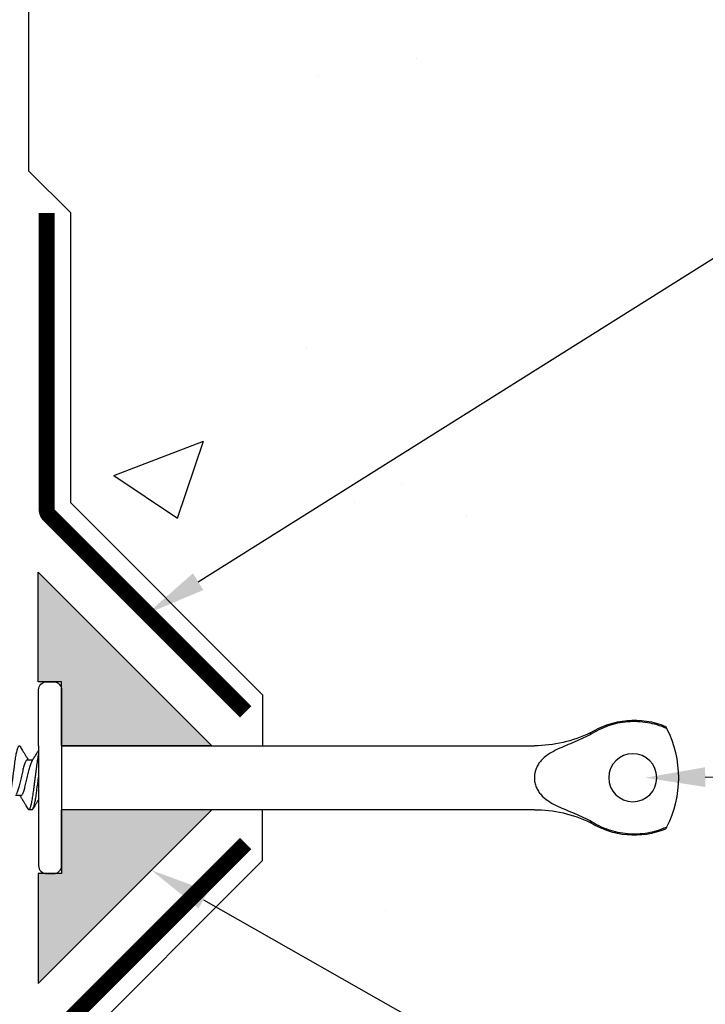
# Model space of a CAD drawing. Units: inches. Extents: x 0 to 30.3, y -0.1 to 36.9.
# Drawn here: x 14.6 to 17.3, y 20 to 23.9 of the extents above; entities that cross this region are included whole.
import ezdxf
from ezdxf import colors
from ezdxf.entities.mleader import LeaderData, LeaderLine
from ezdxf.math import Vec2, Vec3

# ---------------------------------------------------------------- set-up
doc = ezdxf.new("R2010")
doc.units = ezdxf.units.IN
doc.header["$MEASUREMENT"] = 0
doc.layers.add('E.STOP GU', color=7, linetype='Continuous', true_color=0x29c729)
doc.layers.add('NOVATAPE', color=7, linetype='Continuous', true_color=0xa1634f)
doc.layers.add('NOTE', color=30, linetype='Continuous', plot=False)
for name, color, linetype in [('Z-Anchors', 4, 'Continuous'), ('Z-Conditions', 10, 'Continuous'), ('Z-Dimension', 3, 'Continuous'), ('Z-TEXT', 3, 'Continuous')]:
    doc.layers.add(name, color=color, linetype=linetype)
doc.styles.add('ARIAL', font='arial.ttf')
doc.dimstyles.new('Arial', dxfattribs={"dimtxt": 0.125, "dimasz": 0.125, "dimexe": 0.125, "dimexo": 0.125, "dimgap": 0.125, "dimtad": 0, "dimtih": 1, "dimtoh": 1, "dimdec": 5, "dimzin": 0, "dimdsep": 46, "dimlunit": 4, "dimtxsty": 'ARIAL', "dimcen": 0.125, "dimclrd": 256, "dimclre": 256, "dimclrt": 256, "dimadec": 0, "dimazin": 0, "dimtfac": 1, "dimtdec": 5, "dimtofl": 0, "dimtmove": 0, "dimatfit": 3, "dimfxl": 1, "dimtfill": 1, "dimtfillclr": 256, "dimfrac": 2, "dimtolj": 1, "dimtzin": 0, "dimlwd": -1, "dimlwe": -1, "dimarcsym": 0})

# ---------------------------------------------------------------- blocks, each defined once
blk = doc.blocks.new('EYE_LAG_SCREW_W_WASHER')
for p, q in [((-2.1554, 0.175), (-2.1554, 0.1677)), ((-0.09, 0.125), (-1.9375, 0.125)), ((0, 0.125), (0, -0.125)), ((0, 0.125), (0, 0.0905)), ((0.0435, 0.07), (0.0223, 0.07)), ((0.0695, -0.07), (0.0907, -0.07)), ((-1.9375, -0.125), (-0.09, -0.125)), ((0.0252, -0.125), (0.0378, -0.125)), ((-2.1554, -0.1677), (-2.1554, -0.175))]:
    blk.add_line(p, q)
for points in [[(0, 0.125), (0, 0.3438, 0.414214), (-0.0313, 0.375), (-0.0588, 0.375, 0.414214), (-0.09, 0.3438), (-0.09, -0.125)], [(0, -0.125), (0, -0.3438, -0.414214), (-0.0313, -0.375), (-0.0588, -0.375, -0.414214), (-0.09, -0.3438), (-0.09, -0.125)]]:
    blk.add_lwpolyline(points, format="xyb")
blk.add_circle((-2.3219, 0), 0.0938)
for centre, radius, start, end in [((-2.0715, 0), 0.4285, 153.2698, 206.7302), ((-2.3277, -0.0968), 0.3218, 57.6314, 112.34), ((-1.9375, 0.625), 0.5, 244.1581, 270), ((-1.9375, -0.625), 0.5, 90, 115.8419), ((-2.3277, 0.0968), 0.3218, 247.6494, 302.3686)]:
    blk.add_arc(centre, radius, start, end)
for points, knots in [([(-2.4542, 0.1927), (-2.4304, 0.2032), (-2.4055, 0.2107), (-2.3668, 0.2172), (-2.3537, 0.2186), (-2.3275, 0.2196), (-2.3143, 0.2194), (-2.2755, 0.2161), (-2.2501, 0.2108), (-2.213, 0.1979), (-2.2009, 0.1928), (-2.1775, 0.1813), (-2.1663, 0.1749), (-2.1554, 0.1677)], [0, 0, 0, 0, 0.25, 0.25, 0.375, 0.375, 0.5, 0.5, 0.75, 0.75, 0.875, 0.875, 1, 1, 1, 1]), ([(-2.45, 0.2008), (-2.4501, 0.2007), (-2.4501, 0.2006), (-2.4508, 0.1994), (-2.4516, 0.1978), (-2.4527, 0.1956), (-2.4537, 0.1937), (-2.4542, 0.1927)], [0, 0, 0, 0, 0.241658, 0.429502, 0.61735, 0.808671, 1, 1, 1, 1]), ([(-2.1554, 0.1677), (-2.1327, 0.1562), (-2.1098, 0.1462), (-2.0756, 0.1318), (-2.0642, 0.1271), (-2.0418, 0.1174), (-2.0307, 0.1125), (-2.0095, 0.1018), (-1.9993, 0.0961), (-1.9801, 0.0828), (-1.9713, 0.0755), (-1.9597, 0.0624), (-1.9561, 0.0577), (-1.9497, 0.0476), (-1.947, 0.0423), (-1.94, 0.0252), (-1.9375, 0.0128), (-1.9375, 0)], [0, 0, 0, 0, 0.25, 0.25, 0.375, 0.375, 0.5, 0.5, 0.625, 0.625, 0.75, 0.75, 0.8125, 0.8125, 0.875, 0.875, 1, 1, 1, 1]), ([(0.072, 0.1222), (0.0705, 0.1196), (0.0674, 0.1143), (0.0623, 0.1059), (0.0568, 0.0967), (0.0508, 0.0867), (0.0454, 0.0777), (0.0419, 0.0721), (0.0407, 0.07)], [0, 0, 0, 0, 0.145587, 0.306745, 0.483163, 0.674508, 0.880449, 1, 1, 1, 1]), ([(0.1253, -0.125), (0.1247, -0.1249), (0.1236, -0.1246), (0.1219, -0.1222), (0.1201, -0.1184), (0.1182, -0.113), (0.1163, -0.106), (0.1144, -0.0977), (0.1125, -0.0882), (0.1108, -0.0778), (0.1091, -0.0665), (0.1075, -0.0546), (0.1058, -0.0418), (0.104, -0.0283), (0.1022, -0.0143), (0.1002, 0), (0.0983, 0.0143), (0.0965, 0.0283), (0.0947, 0.0418), (0.093, 0.0546), (0.0914, 0.0665), (0.0897, 0.0778), (0.088, 0.0882), (0.0861, 0.0977), (0.0842, 0.106), (0.0823, 0.113), (0.0804, 0.1184), (0.0786, 0.1222), (0.0769, 0.1245), (0.0752, 0.1252), (0.0737, 0.1246), (0.0726, 0.1229), (0.072, 0.1221)], [0, 0, 0, 0, 0.032341, 0.065462, 0.099173, 0.133264, 0.16751, 0.201679, 0.235541, 0.26888, 0.301501, 0.33365, 0.36653, 0.400067, 0.434056, 0.468276, 0.502496, 0.536486, 0.570022, 0.602902, 0.635052, 0.667672, 0.701011, 0.734873, 0.769042, 0.803288, 0.83738, 0.871091, 0.904211, 0.936552, 0.968894, 1, 1, 1, 1]), ([(0.0257, 0.0647), (0.0252, 0.0654), (0.024, 0.0673), (0.0219, 0.0708), (0.0193, 0.075), (0.0167, 0.0792), (0.0144, 0.083), (0.0126, 0.086), (0.0111, 0.0885), (0.0097, 0.0908), (0.0081, 0.0935), (0.0061, 0.0968), (0.0035, 0.1011), (0.0014, 0.1047), (0.0001, 0.1068), (0, 0.107)], [0, 0, 0, 0, 0.0508, 0.141528, 0.243832, 0.350924, 0.44068, 0.511252, 0.563933, 0.617615, 0.678385, 0.749802, 0.851402, 0.986325, 1, 1, 1, 1]), ([(0.041, -0.1221), (0.0405, -0.1229), (0.0393, -0.1246), (0.0378, -0.1252), (0.0361, -0.1245), (0.0344, -0.1222), (0.0326, -0.1184), (0.0307, -0.113), (0.0288, -0.106), (0.0269, -0.0977), (0.025, -0.0882), (0.0233, -0.0778), (0.0216, -0.0665), (0.02, -0.0546), (0.0183, -0.0418), (0.0165, -0.0283), (0.0147, -0.0143), (0.0127, 0), (0.0108, 0.0143), (0.009, 0.0283), (0.0072, 0.0418), (0.0055, 0.0546), (0.0039, 0.0665), (0.0022, 0.0778), (0.0009, 0.0856), (0.0002, 0.0897), (0, 0.0905)], [0, 0, 0, 0, 0.041592, 0.083363, 0.125135, 0.167912, 0.211452, 0.255484, 0.299715, 0.343846, 0.387582, 0.430642, 0.472773, 0.514297, 0.556764, 0.600079, 0.643978, 0.688176, 0.732374, 0.776274, 0.819589, 0.862056, 0.903579, 0.945711, 0.988771, 1, 1, 1, 1]), ([(0.0695, -0.07), (0.0687, -0.0699), (0.0672, -0.0696), (0.0647, -0.0669), (0.062, -0.0627), (0.0594, -0.0568), (0.0568, -0.0496), (0.0543, -0.0412), (0.0521, -0.032), (0.0497, -0.0219), (0.0471, -0.0112), (0.0445, 0), (0.0418, 0.0112), (0.0393, 0.0219), (0.0369, 0.032), (0.0347, 0.0412), (0.0322, 0.0496), (0.0296, 0.0568), (0.0274, 0.0619), (0.026, 0.0639), (0.0256, 0.0646)], [0, 0, 0, 0, 0.055353, 0.112493, 0.17071, 0.229203, 0.287146, 0.343763, 0.39865, 0.454669, 0.512252, 0.570653, 0.629054, 0.686637, 0.742657, 0.797543, 0.85416, 0.912104, 0.970597, 1, 1, 1, 1]), ([(0.0435, 0.07), (0.0443, 0.0699), (0.0458, 0.0696), (0.0483, 0.0669), (0.051, 0.0627), (0.0536, 0.0568), (0.0562, 0.0496), (0.0587, 0.0412), (0.0609, 0.032), (0.0633, 0.0219), (0.0659, 0.0112), (0.0685, 0), (0.0712, -0.0112), (0.0737, -0.0219), (0.0761, -0.032), (0.0783, -0.0412), (0.0808, -0.0496), (0.0834, -0.0568), (0.0857, -0.0619), (0.087, -0.064), (0.0875, -0.0647)], [0, 0, 0, 0, 0.055307, 0.112398, 0.170566, 0.229011, 0.286906, 0.343475, 0.398316, 0.454288, 0.511823, 0.570175, 0.628527, 0.686062, 0.742034, 0.796875, 0.853444, 0.911339, 0.969783, 1, 1, 1, 1]), ([(-1.9375, 0), (-1.9375, -0.0064), (-1.9381, -0.0127), (-1.9406, -0.025), (-1.9424, -0.0311), (-1.947, -0.0424), (-1.9498, -0.0478), (-1.9562, -0.0579), (-1.9598, -0.0625), (-1.9714, -0.0756), (-1.9804, -0.0831), (-1.9995, -0.0962), (-2.0097, -0.1019), (-2.0309, -0.1126), (-2.042, -0.1175), (-2.0643, -0.1271), (-2.0756, -0.1318), (-2.1098, -0.1462), (-2.1327, -0.1562), (-2.1554, -0.1677)], [0, 0, 0, 0, 0.0625, 0.0625, 0.125, 0.125, 0.1875, 0.1875, 0.25, 0.25, 0.375, 0.375, 0.5, 0.5, 0.625, 0.625, 0.75, 0.75, 1, 1, 1, 1]), ([(0.0252, -0.125), (0.0234, -0.125), (0.0213, -0.1219), (0.0169, -0.109), (0.0145, -0.0992), (0.0113, -0.0814), (0.0103, -0.075), (0.0089, -0.0649), (0.0085, -0.0615), (0.0075, -0.0545), (0.007, -0.0508), (0.0045, -0.032), (0.0023, -0.015), (0, 0.0019)], [0, 0, 0, 0, 0.25, 0.25, 0.5, 0.5, 0.625, 0.625, 0.6875, 0.6875, 0.75, 0.75, 1, 1, 1, 1]), ([(0.041, -0.1221), (0.0427, -0.1192), (0.0458, -0.114), (0.0501, -0.1068), (0.0535, -0.1011), (0.0561, -0.0968), (0.0581, -0.0935), (0.0597, -0.0908), (0.0611, -0.0885), (0.0626, -0.086), (0.0644, -0.083), (0.0667, -0.0792), (0.0693, -0.075), (0.0712, -0.0719), (0.0722, -0.0702), (0.0723, -0.07)], [0, 0, 0, 0, 0.164085, 0.300856, 0.410498, 0.493159, 0.55137, 0.600925, 0.6447, 0.687658, 0.745205, 0.818396, 0.905723, 0.989146, 1, 1, 1, 1]), ([(0, -0.0853), (0.0009, -0.0867), (0.0037, -0.0914), (0.0088, -0.0998), (0.0152, -0.1107), (0.0197, -0.1182), (0.022, -0.1221)], [0, 0, 0, 0, 0.116338, 0.386821, 0.681001, 1, 1, 1, 1]), ([(-2.1554, -0.1677), (-2.1663, -0.1749), (-2.1778, -0.1815), (-2.2012, -0.193), (-2.2131, -0.198), (-2.25, -0.2107), (-2.276, -0.2162), (-2.3148, -0.2194), (-2.3277, -0.2196), (-2.3537, -0.2186), (-2.3668, -0.2172), (-2.4055, -0.2107), (-2.4303, -0.2033), (-2.4542, -0.1927)], [0, 0, 0, 0, 0.125, 0.125, 0.25, 0.25, 0.5, 0.5, 0.625, 0.625, 0.75, 0.75, 1, 1, 1, 1]), ([(-2.4542, -0.1927), (-2.4538, -0.1935), (-2.4528, -0.1956), (-2.4514, -0.1981), (-2.4504, -0.2001), (-2.45, -0.2009), (-2.45, -0.2008), (-2.4501, -0.2007)], [0, 0, 0, 0, 0.149472, 0.406992, 0.664493, 0.931477, 1, 1, 1, 1])]:
    blk.add_open_spline(points, degree=3, knots=knots)
blk = doc.blocks.new('*D9')
at = {"layer": 'Defpoints', "color": 0, "transparency": 16777216}
for p in [(13.0824, 23.1329), (14.7258, 23.1329), (14.5625, 21.0476)]:
    blk.add_point(p, dxfattribs=at)
at = {"layer": 'Z-Dimension', "transparency": 16777216}
for p, q in [((14.4914, 23.1329), (12.848, 23.1329)), ((13.0824, 22.8985), (13.0824, 22.4423)), ((13.0824, 21.2819), (13.0824, 21.7382)), ((14.3281, 21.0476), (12.848, 21.0476))]:
    blk.add_line(p, q, dxfattribs=at)
for points in [[(13.0433, 22.8985), (13.1215, 22.8985), (13.0824, 23.1329)], [(13.0433, 21.2819), (13.1215, 21.2819), (13.0824, 21.0476)]]:
    blk.add_solid(points, dxfattribs=at)
at = {"layer": 'Z-Dimension', "transparency": 16777216, "insert": (13.0824, 22.0902), "char_height": 0.23438, "attachment_point": 5, "style": 'ARIAL', "bg_fill": 3, "box_fill_scale": 1.25, "bg_fill_color": 256, "bg_fill_true_color": 13158600, "bg_fill_transparency": 0}
blk.add_mtext('\\A1;2"', dxfattribs=at)

msp = doc.modelspace()

# ---------------------------------------------------------------- hatches: boundary and pattern name
at = {"layer": 'E.STOP GU'}
msp.add_hatch(color=256, dxfattribs=at).paths.add_polyline_path([(14.691903, 20.120862), (14.691903, 20.549794), (14.784058, 20.549794), (14.784058, 20.799794), (15.370835, 20.799794)])
at = {"layer": 'Z-Conditions'}
h = msp.add_hatch(dxfattribs=at)
h.set_pattern_fill('AR-CONC', color=256, scale=0.5)
edge = h.paths.add_edge_path()
edge.add_line((26.625, 36.379028), (14.65625, 36.379028))
edge.add_line((14.65625, 36.379028), (14.65625, 23.296174))
edge.add_line((14.65625, 23.296174), (14.819533, 23.132892))
edge.add_line((14.819533, 23.132892), (14.819533, 21.998844))
edge.add_line((14.819533, 21.998844), (15.569709, 21.248668))
edge.add_line((15.569709, 21.248668), (15.569709, 21.049794))
edge.add_line((15.569709, 21.049794), (16.631558, 21.049794))
edge.add_arc((16.631558, 21.549794), 0.5, 270, 295.841933)
edge.add_arc((17.021781, 20.827998), 0.321795, 61.379463, 122.368563, ccw=False)
edge.add_spline(control_points=[(16.849503, 21.092499), (16.860332, 21.099662), (16.87158, 21.106121), (16.894911, 21.11764), (16.907087, 21.122728), (16.944185, 21.135546), (16.969514, 21.140875), (17.008384, 21.144151), (17.021561, 21.144442), (17.047757, 21.143366), (17.060838, 21.142003), (17.099601, 21.135489), (17.124434, 21.128038), (17.148271, 21.117511)], knot_values=[0, 0, 0, 0, 0.125, 0.125, 0.25, 0.25, 0.5, 0.5, 0.625, 0.625, 0.75, 0.75, 1, 1, 1, 1], degree=3, periodic=0)
edge.add_arc((16.765599, 20.924794), 0.428459, -26.73025, 26.73025, ccw=False)
edge.add_spline(control_points=[(17.148271, 20.732077), (17.147885, 20.731315), (17.146834, 20.729239), (17.145494, 20.726653), (17.144472, 20.724711), (17.144015, 20.723847), (17.144102, 20.724012), (17.144119, 20.724045)], knot_values=[0, 0, 0, 0, 0.14947151, 0.40699181, 0.66449275, 0.93147744, 1, 1, 1, 1], degree=3, periodic=0)
edge.add_arc((17.021781, 21.021589), 0.321795, 237.631437, 292.339719, ccw=False)
edge.add_arc((16.631558, 20.299794), 0.5, 64.158067, 90)
edge.add_line((16.631558, 20.799794), (15.569709, 20.799794))
edge.add_line((15.569709, 20.799794), (15.569709, 20.60092))
edge.add_line((15.569709, 20.60092), (14.819533, 19.850744))
edge.add_line((14.819533, 19.850744), (14.819533, 18.716696))
edge.add_line((14.819533, 18.716696), (14.648379, 18.545543))
edge.add_line((14.648379, 18.545543), (14.750016, -0.000685))
edge.add_line((14.750016, -0.000685), (26.625, 0))
edge.add_line((26.625, 0), (26.625, 36.379028))

# ---------------------------------------------------------------- linework, layer by layer
at = {"layer": 'E.STOP GU'}
msp.add_lwpolyline([(14.691903, 20.120862), (15.370835, 20.799794), (14.784058, 20.799794), (14.784058, 20.549794), (14.691903, 20.549794)], close=True, dxfattribs=at)
at = {"layer": 'NOTE'}
for points in [[(14.819533, 23.132892), (14.65625, 23.296174), (14.65625, 36.379028)], [(15.569709, 21.248668), (15.569709, 21.049794)], [(15.569709, 20.60092), (15.569709, 20.799794)], [(15.569709, 20.60092), (14.819533, 19.850744), (14.819533, 18.716696)]]:
    msp.add_lwpolyline(points, dxfattribs=at)
at = {"layer": 'NOVATAPE', "ltscale": 1.2, "const_width": 0.0625}
msp.add_lwpolyline([(15.503417, 20.667211), (14.734936, 19.89873, 0.19891237), (14.725783, 19.876632), (14.725783, 18.716696)], format="xyb", dxfattribs=at)

# ---------------------------------------------------------------- next in the draw order: leaders
at = {"layer": 'Z-TEXT'}
ml = msp.add_multileader_mtext('Standard', dxfattribs=at)
ml.set_content('NOVATAPE', color=256, style='ARIAL')
ml.set_leader_properties(color=256, linetype='ByLayer', lineweight=-1)
ml.build(insert=Vec2(0, 0))
ml.multileader.update_dxf_attribs({"text_left_attachment_type": 2, "text_right_attachment_type": 2, "dogleg_length": 0.125, "arrow_head_size": 0.234375, "scale": 1.875})
ctx = ml.context
ctx.base_point, ctx.scale, ctx.char_height, ctx.arrow_head_size, ctx.landing_gap_size, ctx.plane_origin = Vec3(18.768528, 23.711223), 1.875, 0.234375, 0.234375, 0.234375, Vec3(20.647482, 25.546088)
ctx.left_attachment, ctx.right_attachment = 2, 2
notes = []
notes.append((ctx, [(0, (1, 1, 0), (18.534153, 23.711223), (1, 0), 0.234375, [(0, [(15.119177, 21.566617)], 0, [])])]))
ctx.mtext.insert, ctx.mtext.width, ctx.mtext.flow_direction = Vec3(19.002903, 23.832487), 1.29916861, 5
ctx.mtext.has_bg_fill, ctx.mtext.bg_color, ctx.mtext.bg_scale_factor, ctx.mtext.bg_transparency, ctx.mtext.use_window_bg_color = 1, -1027028792, 1.5, 0, 1
ml = msp.add_multileader_mtext('Standard', dxfattribs=at)
ml.set_content('EYE LAG SCREW', color=256, style='ARIAL')
ml.set_leader_properties(color=256, linetype='ByLayer', lineweight=-1)
ml.build(insert=Vec2(0, 0))
ml.multileader.update_dxf_attribs({"text_left_attachment_type": 2, "text_right_attachment_type": 2, "dogleg_length": 0.125, "arrow_head_size": 0.234375, "scale": 1.875})
ctx = ml.context
ctx.base_point, ctx.scale, ctx.char_height, ctx.arrow_head_size, ctx.landing_gap_size, ctx.plane_origin = Vec3(18.755303, 20.939489), 1.875, 0.234375, 0.234375, 0.234375, Vec3(20.370217, 20.76993)
ctx.left_attachment, ctx.right_attachment = 2, 2
notes.append((ctx, [(0, (1, 1, 0), (18.520928, 20.939489), (1, 0), 0.234375, [(0, [(17.064655, 20.924794)], 0, [])])]))
ctx.mtext.insert, ctx.mtext.width, ctx.mtext.flow_direction = Vec3(18.989678, 21.060673), 2.79073189, 5
ctx.mtext.has_bg_fill, ctx.mtext.bg_color, ctx.mtext.bg_scale_factor, ctx.mtext.bg_transparency, ctx.mtext.use_window_bg_color = 1, -1027028792, 1.5, 0, 1
for ctx, leaders in notes:
    for number, flags, end, landing, length, lines in leaders:
        leader = LeaderData()
        leader.index, (leader.has_last_leader_line, leader.has_dogleg_vector, leader.attachment_direction) = number, flags
        leader.last_leader_point, leader.dogleg_vector, leader.dogleg_length = Vec3(end), Vec3(landing), length
        for number, points, colour, breaks in lines:
            line = LeaderLine()
            line.index, line.vertices, line.color, line.breaks = number, Vec3.list(points), colors.encode_raw_color(colour), breaks
            leader.lines.append(line)
        ctx.leaders.append(leader)

# ---------------------------------------------------------------- next in the draw order: hatches: boundary and pattern name
at = {"layer": 'E.STOP GU'}
msp.add_hatch(color=256, dxfattribs=at).paths.add_polyline_path([(14.691903, 21.728726), (14.691903, 21.299794), (14.784058, 21.299794), (14.784058, 21.049794), (15.370835, 21.049794)])

# ---------------------------------------------------------------- next in the draw order: linework, layer by layer
msp.add_lwpolyline([(14.691903, 21.728726), (15.370835, 21.049794), (14.784058, 21.049794), (14.784058, 21.299794), (14.691903, 21.299794)], close=True, dxfattribs=at)
at = {"layer": 'NOTE'}
msp.add_lwpolyline([(15.569709, 21.248668), (14.819533, 21.998844), (14.819533, 23.132892)], dxfattribs=at)
at = {"layer": 'NOVATAPE', "ltscale": 1.2, "const_width": 0.0625}
msp.add_lwpolyline([(15.503417, 21.182376), (14.734936, 21.950858, -0.19891237), (14.725783, 21.972955), (14.725783, 23.132892)], format="xyb", dxfattribs=at)

# ---------------------------------------------------------------- next in the draw order: block references
at = {"layer": 'Z-Anchors', "xscale": -1}
msp.add_blockref('EYE_LAG_SCREW_W_WASHER', (14.694058, 20.924794), dxfattribs=at)

# ---------------------------------------------------------------- next in the draw order: dimensions: what is measured, and where the dimension line sits
at = {"layer": 'Z-Dimension'}
dim = msp.add_linear_dim(base=(13.08239, 23.132892), p1=(14.5625, 21.047558), p2=(14.725783, 23.132892), angle=90, text='2"', dimstyle='Arial', override={"dimscale": 1.875, "dimtmove": 1}, dxfattribs=at)
dim.commit()
dim.dimension.update_dxf_attribs({"geometry": '*D9', "text_midpoint": (13.08239, 22.090225)})

# ---------------------------------------------------------------- next in the draw order: leaders
at = {"layer": 'Z-TEXT'}
ml = msp.add_multileader_mtext('Standard', dxfattribs=at)
ml.set_content('E.STOP GU\\P(w/1/2" CANT)', color=256, style='ARIAL')
ml.set_leader_properties(color=256, linetype='ByLayer', lineweight=-1)
ml.build(insert=Vec2(0, 0))
ml.multileader.update_dxf_attribs({"text_left_attachment_type": 2, "text_right_attachment_type": 2, "dogleg_length": 0.125, "arrow_head_size": 0.234375, "scale": 1.875})
ctx = ml.context
ctx.base_point, ctx.scale, ctx.char_height, ctx.arrow_head_size, ctx.landing_gap_size, ctx.plane_origin = Vec3(18.751494, 18.639564), 1.875, 0.234375, 0.234375, 0.234375, Vec3(20.125, 23.83816)
ctx.left_attachment, ctx.right_attachment = 2, 2
notes = []
notes.append((ctx, [(0, (1, 1, 0), (18.517119, 18.639564), (1, 0), 0.234375, [(0, [(15.134553, 20.563512)], 0, [])])]))
ctx.mtext.insert, ctx.mtext.width, ctx.mtext.flow_direction = Vec3(18.985869, 18.990594), 2.55578304, 5
ctx.mtext.has_bg_fill, ctx.mtext.bg_color, ctx.mtext.bg_scale_factor, ctx.mtext.bg_transparency, ctx.mtext.use_window_bg_color = 1, -1027028792, 1.5, 0, 1
for ctx, leaders in notes:
    for number, flags, end, landing, length, lines in leaders:
        leader = LeaderData()
        leader.index, (leader.has_last_leader_line, leader.has_dogleg_vector, leader.attachment_direction) = number, flags
        leader.last_leader_point, leader.dogleg_vector, leader.dogleg_length = Vec3(end), Vec3(landing), length
        for number, points, colour, breaks in lines:
            line = LeaderLine()
            line.index, line.vertices, line.color, line.breaks = number, Vec3.list(points), colors.encode_raw_color(colour), breaks
            leader.lines.append(line)
        ctx.leaders.append(leader)

doc.saveas('drawing.dxf')
